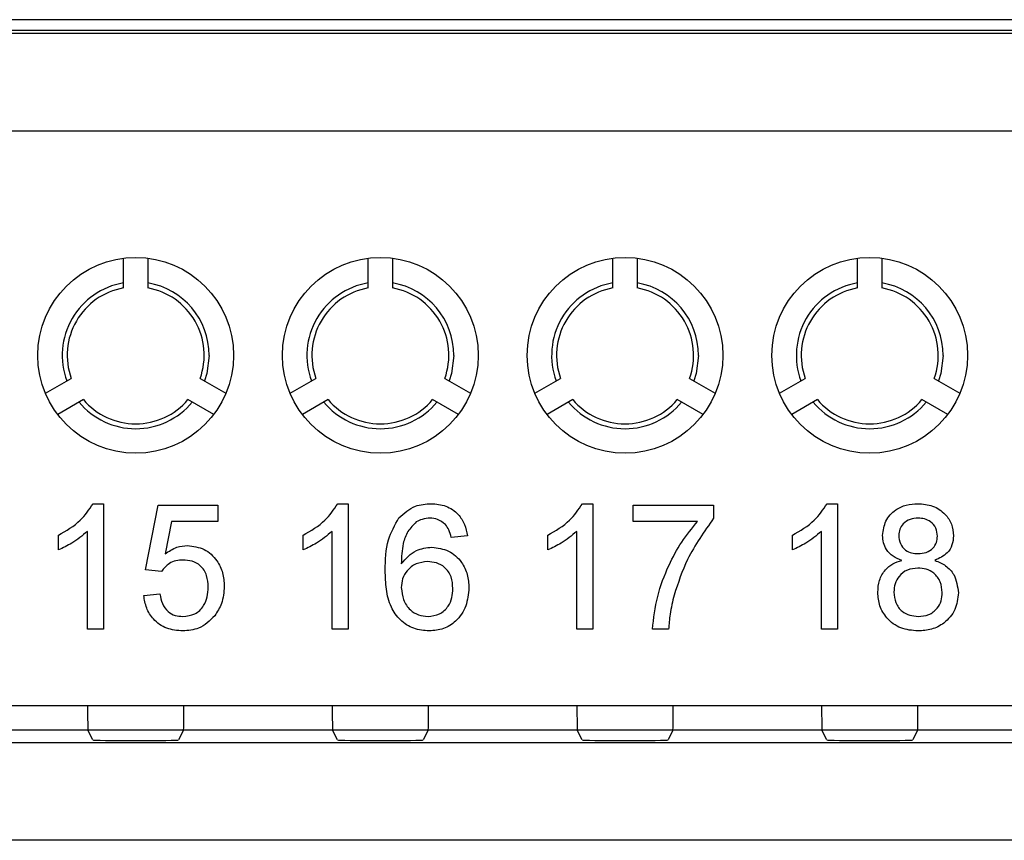
# Model space of a CAD drawing. Units: metres. Extents: x -354816 to 3094831, y -448416 to 512636.
# Drawn here: x 15840 to 15860, y -45554 to -45537 of the extents above; entities that cross this region are included whole.
import ezdxf

# ---------------------------------------------------------------- set-up
doc = ezdxf.new("R2010")
doc.units = ezdxf.units.M

msp = doc.modelspace()

# ---------------------------------------------------------------- linework, layer by layer
at = {"color": 7, "linetype": 'Continuous'}
for p, q in [((15890.079, -45537.26), (15829.592, -45537.26)), ((15890.085, -45537.482), (15829.585, -45537.482)), ((15825.297, -45537.538), (15894.373, -45537.538)), ((15894.373, -45539.537), (15825.297, -45539.537)), ((15842.085, -45542.743), (15842.085, -45542.136)), ((15842.585, -45542.136), (15842.585, -45542.743)), ((15847.085, -45542.743), (15847.085, -45542.136)), ((15847.585, -45542.136), (15847.585, -45542.743)), ((15852.085, -45542.743), (15852.085, -45542.136)), ((15852.585, -45542.136), (15852.585, -45542.743)), ((15857.085, -45542.743), (15857.085, -45542.136)), ((15857.585, -45542.136), (15857.585, -45542.743)), ((15840.492, -45544.896), (15841.017, -45544.593)), ((15843.653, -45544.593), (15844.179, -45544.896)), ((15845.492, -45544.896), (15846.017, -45544.593)), ((15848.653, -45544.593), (15849.179, -45544.896)), ((15850.492, -45544.896), (15851.017, -45544.593)), ((15853.653, -45544.593), (15854.179, -45544.896)), ((15855.492, -45544.896), (15856.017, -45544.593)), ((15858.653, -45544.593), (15859.179, -45544.896)), ((15841.267, -45545.026), (15840.742, -45545.329)), ((15843.929, -45545.329), (15843.403, -45545.026)), ((15846.267, -45545.026), (15845.742, -45545.329)), ((15848.929, -45545.329), (15848.403, -45545.026)), ((15851.267, -45545.026), (15850.742, -45545.329)), ((15853.929, -45545.329), (15853.403, -45545.026)), ((15856.267, -45545.026), (15855.742, -45545.329)), ((15858.929, -45545.329), (15858.403, -45545.026)), ((15841.465, -45547.152), (15841.677, -45547.152)), ((15841.677, -45547.152), (15841.677, -45549.72)), ((15846.465, -45547.152), (15846.677, -45547.152)), ((15846.677, -45547.152), (15846.677, -45549.72)), ((15851.465, -45547.152), (15851.677, -45547.152)), ((15851.677, -45547.152), (15851.677, -45549.72)), ((15856.465, -45547.152), (15856.677, -45547.152)), ((15856.677, -45547.152), (15856.677, -45549.72)), ((15842.533, -45548.502), (15842.796, -45547.185)), ((15842.796, -45547.185), (15844.015, -45547.185)), ((15844.015, -45547.185), (15844.015, -45547.514)), ((15852.5, -45547.185), (15854.146, -45547.185)), ((15852.5, -45547.514), (15852.5, -45547.185)), ((15854.146, -45547.185), (15854.146, -45547.451)), ((15843.065, -45547.514), (15842.935, -45548.179)), ((15844.015, -45547.514), (15843.065, -45547.514)), ((15853.817, -45547.514), (15852.5, -45547.514)), ((15841.348, -45549.72), (15841.348, -45547.719)), ((15846.348, -45549.72), (15846.348, -45547.719)), ((15851.348, -45549.72), (15851.348, -45547.719)), ((15856.348, -45549.72), (15856.348, -45547.719)), ((15840.755, -45548.098), (15840.755, -45547.794)), ((15845.755, -45548.098), (15845.755, -45547.794)), ((15849.113, -45547.811), (15848.784, -45547.843)), ((15850.755, -45548.098), (15850.755, -45547.794)), ((15855.755, -45548.098), (15855.755, -45547.794)), ((15842.862, -45548.535), (15842.533, -45548.502)), ((15842.5, -45549.029), (15842.829, -45548.996)), ((15841.677, -45549.72), (15841.348, -45549.72)), ((15846.677, -45549.72), (15846.348, -45549.72)), ((15851.677, -45549.72), (15851.348, -45549.72)), ((15853.224, -45549.72), (15852.895, -45549.72)), ((15856.677, -45549.72), (15856.348, -45549.72)), ((15825.34, -45551.279), (15894.331, -45551.279)), ((15838.318, -45551.279), (15841.353, -45551.279)), ((15843.318, -45551.279), (15846.353, -45551.279)), ((15848.318, -45551.279), (15851.353, -45551.279)), ((15853.318, -45551.279), (15856.353, -45551.279)), ((15858.318, -45551.279), (15861.353, -45551.279)), ((15894.331, -45551.779), (15825.34, -45551.779)), ((15841.357, -45551.779), (15838.314, -45551.779)), ((15841.458, -45551.98), (15841.357, -45551.779)), ((15843.314, -45551.779), (15843.213, -45551.98)), ((15846.357, -45551.779), (15843.314, -45551.779)), ((15846.458, -45551.98), (15846.357, -45551.779)), ((15848.314, -45551.779), (15848.213, -45551.98)), ((15851.357, -45551.779), (15848.314, -45551.779)), ((15851.458, -45551.98), (15851.357, -45551.779)), ((15853.314, -45551.779), (15853.213, -45551.98)), ((15856.357, -45551.779), (15853.314, -45551.779)), ((15856.458, -45551.98), (15856.357, -45551.779)), ((15858.314, -45551.779), (15858.213, -45551.98)), ((15861.357, -45551.779), (15858.314, -45551.779)), ((15825.594, -45552.033), (15894.077, -45552.033)), ((15894.077, -45554.032), (15825.594, -45554.032))]:
    msp.add_line(p, q, dxfattribs=at)
at = {"color": 7, "linetype": 'Continuous', "flags": 128}
for points in [[(15843.835, -45544.12), (15843.788, -45544.493), (15843.741, -45544.643)], [(15848.835, -45544.12), (15848.788, -45544.493), (15848.741, -45544.643)], [(15853.835, -45544.12), (15853.788, -45544.493), (15853.741, -45544.643)], [(15858.835, -45544.12), (15858.788, -45544.493), (15858.741, -45544.643)]]:
    msp.add_lwpolyline(points, dxfattribs=at)
at = {"color": 7, "linetype": 'Continuous'}
for centre in [(15842.335, -45544.12), (15847.335, -45544.12), (15852.335, -45544.12), (15857.335, -45544.12)]:
    msp.add_circle(centre, 2, dxfattribs=at)
for centre, radius, start, end in [((15842.335, -45544.12), 1.5, 99.5941, 200.4059), ((15842.335, -45544.12), 1.5, 0, 80.4059), ((15847.335, -45544.12), 1.5, 99.5941, 200.4059), ((15847.335, -45544.12), 1.5, 0, 80.4059), ((15852.335, -45544.12), 1.5, 99.5941, 200.4059), ((15852.335, -45544.12), 1.5, 0, 80.4059), ((15857.335, -45544.12), 1.5, 99.5941, 200.4059), ((15857.335, -45544.12), 1.5, 0, 80.4059), ((15842.335, -45544.12), 1.4, 100.2866, 199.7134), ((15842.335, -45544.12), 1.4, 340.2866, 79.7134), ((15847.335, -45544.12), 1.4, 100.2866, 199.7134), ((15847.335, -45544.12), 1.4, 340.2866, 79.7134), ((15852.335, -45544.12), 1.4, 100.2866, 199.7134), ((15852.335, -45544.12), 1.4, 340.2866, 79.7134), ((15857.335, -45544.12), 1.4, 100.2866, 199.7134), ((15857.335, -45544.12), 1.4, 340.2866, 79.7134), ((15842.335, -45544.12), 1.5, 219.5941, 320.4059), ((15842.335, -45544.12), 1.4, 220.2866, 319.7134), ((15847.335, -45544.12), 1.5, 219.5941, 320.4059), ((15847.335, -45544.12), 1.4, 220.2866, 319.7134), ((15852.335, -45544.12), 1.5, 219.5941, 320.4059), ((15852.335, -45544.12), 1.4, 220.2866, 319.7134), ((15857.335, -45544.12), 1.5, 219.5941, 320.4059), ((15857.335, -45544.12), 1.4, 220.2866, 319.7134)]:
    msp.add_arc(centre, radius, start, end, dxfattribs=at)
for centre, major_axis, ratio, start_param, end_param in [((15841.357, -45551.279), (0, 0.5), 0.008727, 1.570796, 3.124139), ((15843.314, -45551.279), (0, 0.5), 0.008727, 3.159046, 4.712389), ((15846.357, -45551.279), (0, 0.5), 0.008727, 1.570796, 3.124139), ((15848.314, -45551.279), (0, 0.5), 0.008727, 3.159046, 4.712389), ((15851.357, -45551.279), (0, 0.5), 0.008727, 1.570796, 3.124139), ((15853.314, -45551.279), (0, 0.5), 0.008727, 3.159046, 4.712389), ((15856.357, -45551.279), (0, 0.5), 0.008727, 1.570796, 3.124139), ((15858.314, -45551.279), (0, 0.5), 0.008727, 3.159046, 4.712389), ((15842.335, -45551.98), (-0.878, 0), 0.017455, 0.008727, 3.132866), ((15847.335, -45551.98), (-0.878, 0), 0.017455, 0.008727, 3.132866), ((15852.335, -45551.98), (-0.878, 0), 0.017455, 0.008727, 3.132866), ((15857.335, -45551.98), (-0.878, 0), 0.017455, 0.008727, 3.132866)]:
    msp.add_ellipse(centre, major_axis=major_axis, ratio=ratio, start_param=start_param, end_param=end_param, dxfattribs=at)
for points, knots in [([(15840.755, -45547.794), (15840.915, -45547.703), (15841.201, -45547.542), (15841.384, -45547.271), (15841.465, -45547.152)], [0, 0, 0, 0, 0.560427, 1, 1, 1, 1]), ([(15840.755, -45547.794), (15840.915, -45547.703), (15841.201, -45547.542), (15841.384, -45547.271), (15841.465, -45547.152)], [0, 0, 0, 0, 0.560427, 1, 1, 1, 1]), ([(15840.755, -45547.794), (15840.915, -45547.703), (15841.201, -45547.542), (15841.384, -45547.271), (15841.465, -45547.152)], [0, 0, 0, 0, 0.560427, 1, 1, 1, 1]), ([(15845.755, -45547.794), (15845.915, -45547.703), (15846.201, -45547.542), (15846.384, -45547.271), (15846.465, -45547.152)], [0, 0, 0, 0, 0.560427, 1, 1, 1, 1]), ([(15845.755, -45547.794), (15845.915, -45547.703), (15846.201, -45547.542), (15846.384, -45547.271), (15846.465, -45547.152)], [0, 0, 0, 0, 0.560427, 1, 1, 1, 1]), ([(15845.755, -45547.794), (15845.915, -45547.703), (15846.201, -45547.542), (15846.384, -45547.271), (15846.465, -45547.152)], [0, 0, 0, 0, 0.560427, 1, 1, 1, 1]), ([(15847.714, -45547.444), (15847.82, -45547.348), (15848.009, -45547.177), (15848.261, -45547.16), (15848.372, -45547.152)], [0, 0, 0, 0, 0.55838, 1, 1, 1, 1]), ([(15847.714, -45547.444), (15847.82, -45547.348), (15848.009, -45547.177), (15848.261, -45547.16), (15848.372, -45547.152)], [0, 0, 0, 0, 0.55838, 1, 1, 1, 1]), ([(15847.714, -45547.444), (15847.82, -45547.348), (15848.009, -45547.177), (15848.261, -45547.16), (15848.372, -45547.152)], [0, 0, 0, 0, 0.55838, 1, 1, 1, 1]), ([(15848.372, -45547.152), (15848.475, -45547.16), (15848.681, -45547.177), (15848.925, -45547.346), (15849.068, -45547.572), (15849.098, -45547.731), (15849.113, -45547.811)], [0, 0, 0, 0, 0.280049, 0.559187, 0.779374, 1, 1, 1, 1]), ([(15848.372, -45547.152), (15848.475, -45547.16), (15848.681, -45547.177), (15848.925, -45547.346), (15849.068, -45547.572), (15849.098, -45547.731), (15849.113, -45547.811)], [0, 0, 0, 0, 0.280049, 0.559187, 0.779374, 1, 1, 1, 1]), ([(15848.372, -45547.152), (15848.475, -45547.16), (15848.681, -45547.177), (15848.925, -45547.346), (15849.068, -45547.572), (15849.098, -45547.731), (15849.113, -45547.811)], [0, 0, 0, 0, 0.280049, 0.559187, 0.779374, 1, 1, 1, 1]), ([(15850.755, -45547.794), (15850.915, -45547.703), (15851.201, -45547.542), (15851.384, -45547.271), (15851.465, -45547.152)], [0, 0, 0, 0, 0.560427, 1, 1, 1, 1]), ([(15850.755, -45547.794), (15850.915, -45547.703), (15851.201, -45547.542), (15851.384, -45547.271), (15851.465, -45547.152)], [0, 0, 0, 0, 0.560427, 1, 1, 1, 1]), ([(15850.755, -45547.794), (15850.915, -45547.703), (15851.201, -45547.542), (15851.384, -45547.271), (15851.465, -45547.152)], [0, 0, 0, 0, 0.560427, 1, 1, 1, 1]), ([(15855.755, -45547.794), (15855.915, -45547.703), (15856.201, -45547.542), (15856.384, -45547.271), (15856.465, -45547.152)], [0, 0, 0, 0, 0.560427, 1, 1, 1, 1]), ([(15855.755, -45547.794), (15855.915, -45547.703), (15856.201, -45547.542), (15856.384, -45547.271), (15856.465, -45547.152)], [0, 0, 0, 0, 0.560427, 1, 1, 1, 1]), ([(15855.755, -45547.794), (15855.915, -45547.703), (15856.201, -45547.542), (15856.384, -45547.271), (15856.465, -45547.152)], [0, 0, 0, 0, 0.560427, 1, 1, 1, 1]), ([(15857.599, -45547.8), (15857.612, -45547.698), (15857.638, -45547.495), (15857.84, -45547.277), (15858.079, -45547.166), (15858.239, -45547.157), (15858.319, -45547.152)], [0, 0, 0, 0, 0.279204, 0.558627, 0.779059, 1, 1, 1, 1]), ([(15857.599, -45547.8), (15857.612, -45547.698), (15857.638, -45547.495), (15857.84, -45547.277), (15858.079, -45547.166), (15858.239, -45547.157), (15858.319, -45547.152)], [0, 0, 0, 0, 0.279204, 0.558627, 0.779059, 1, 1, 1, 1]), ([(15857.599, -45547.8), (15857.612, -45547.698), (15857.638, -45547.495), (15857.84, -45547.277), (15858.079, -45547.166), (15858.239, -45547.157), (15858.319, -45547.152)], [0, 0, 0, 0, 0.279204, 0.558627, 0.779059, 1, 1, 1, 1]), ([(15858.319, -45547.152), (15858.422, -45547.16), (15858.628, -45547.176), (15858.872, -45547.342), (15859.024, -45547.565), (15859.04, -45547.727), (15859.048, -45547.808)], [0, 0, 0, 0, 0.280348, 0.559692, 0.779821, 1, 1, 1, 1]), ([(15858.319, -45547.152), (15858.422, -45547.16), (15858.628, -45547.176), (15858.872, -45547.342), (15859.024, -45547.565), (15859.04, -45547.727), (15859.048, -45547.808)], [0, 0, 0, 0, 0.280348, 0.559692, 0.779821, 1, 1, 1, 1]), ([(15858.319, -45547.152), (15858.422, -45547.16), (15858.628, -45547.176), (15858.872, -45547.342), (15859.024, -45547.565), (15859.04, -45547.727), (15859.048, -45547.808)], [0, 0, 0, 0, 0.280348, 0.559692, 0.779821, 1, 1, 1, 1]), ([(15847.434, -45548.518), (15847.438, -45548.303), (15847.444, -45547.92), (15847.632, -45547.589), (15847.714, -45547.444)], [0, 0, 0, 0, 0.561411, 1, 1, 1, 1]), ([(15847.434, -45548.518), (15847.438, -45548.303), (15847.444, -45547.92), (15847.632, -45547.589), (15847.714, -45547.444)], [0, 0, 0, 0, 0.561411, 1, 1, 1, 1]), ([(15847.434, -45548.518), (15847.438, -45548.303), (15847.444, -45547.92), (15847.632, -45547.589), (15847.714, -45547.444)], [0, 0, 0, 0, 0.561411, 1, 1, 1, 1]), ([(15848.07, -45547.524), (15848.008, -45547.587), (15847.883, -45547.712), (15847.775, -45548.015), (15847.768, -45548.241), (15847.763, -45548.38)], [0, 0, 0, 0, 0.279303, 0.559163, 1, 1, 1, 1]), ([(15848.07, -45547.524), (15848.008, -45547.587), (15847.883, -45547.712), (15847.775, -45548.015), (15847.768, -45548.241), (15847.763, -45548.38)], [0, 0, 0, 0, 0.279303, 0.559163, 1, 1, 1, 1]), ([(15848.07, -45547.524), (15848.008, -45547.587), (15847.883, -45547.712), (15847.775, -45548.015), (15847.768, -45548.241), (15847.763, -45548.38)], [0, 0, 0, 0, 0.279303, 0.559163, 1, 1, 1, 1]), ([(15848.351, -45547.448), (15848.295, -45547.452), (15848.197, -45547.46), (15848.109, -45547.505), (15848.07, -45547.524)], [0, 0, 0, 0, 0.559717, 1, 1, 1, 1]), ([(15848.351, -45547.448), (15848.295, -45547.452), (15848.197, -45547.46), (15848.109, -45547.505), (15848.07, -45547.524)], [0, 0, 0, 0, 0.559717, 1, 1, 1, 1]), ([(15848.351, -45547.448), (15848.295, -45547.452), (15848.197, -45547.46), (15848.109, -45547.505), (15848.07, -45547.524)], [0, 0, 0, 0, 0.559717, 1, 1, 1, 1]), ([(15848.665, -45547.58), (15848.614, -45547.537), (15848.521, -45547.461), (15848.403, -45547.452), (15848.351, -45547.448)], [0, 0, 0, 0, 0.559004, 1, 1, 1, 1]), ([(15848.665, -45547.58), (15848.614, -45547.537), (15848.521, -45547.461), (15848.403, -45547.452), (15848.351, -45547.448)], [0, 0, 0, 0, 0.559004, 1, 1, 1, 1]), ([(15848.665, -45547.58), (15848.614, -45547.537), (15848.521, -45547.461), (15848.403, -45547.452), (15848.351, -45547.448)], [0, 0, 0, 0, 0.559004, 1, 1, 1, 1]), ([(15852.895, -45549.72), (15852.922, -45549.494), (15852.976, -45549.043), (15853.202, -45548.447), (15853.48, -45547.931), (15853.705, -45547.653), (15853.817, -45547.514)], [0, 0, 0, 0, 0.279746, 0.559784, 0.779952, 1, 1, 1, 1]), ([(15852.895, -45549.72), (15852.922, -45549.494), (15852.976, -45549.043), (15853.202, -45548.447), (15853.48, -45547.931), (15853.705, -45547.653), (15853.817, -45547.514)], [0, 0, 0, 0, 0.279746, 0.559784, 0.779952, 1, 1, 1, 1]), ([(15852.895, -45549.72), (15852.922, -45549.494), (15852.976, -45549.043), (15853.202, -45548.447), (15853.48, -45547.931), (15853.705, -45547.653), (15853.817, -45547.514)], [0, 0, 0, 0, 0.279746, 0.559784, 0.779952, 1, 1, 1, 1]), ([(15854.146, -45547.451), (15853.952, -45547.723), (15853.605, -45548.207), (15853.42, -45548.773), (15853.338, -45549.022)], [0, 0, 0, 0, 0.559651, 1, 1, 1, 1]), ([(15854.146, -45547.451), (15853.952, -45547.723), (15853.605, -45548.207), (15853.42, -45548.773), (15853.338, -45549.022)], [0, 0, 0, 0, 0.559651, 1, 1, 1, 1]), ([(15854.146, -45547.451), (15853.952, -45547.723), (15853.605, -45548.207), (15853.42, -45548.773), (15853.338, -45549.022)], [0, 0, 0, 0, 0.559651, 1, 1, 1, 1]), ([(15858.323, -45547.448), (15858.267, -45547.452), (15858.156, -45547.459), (15858.023, -45547.548), (15857.941, -45547.67), (15857.933, -45547.757), (15857.928, -45547.801)], [0, 0, 0, 0, 0.280383, 0.559399, 0.779692, 1, 1, 1, 1]), ([(15858.323, -45547.448), (15858.267, -45547.452), (15858.156, -45547.459), (15858.023, -45547.548), (15857.941, -45547.67), (15857.933, -45547.757), (15857.928, -45547.801)], [0, 0, 0, 0, 0.280383, 0.559399, 0.779692, 1, 1, 1, 1]), ([(15858.323, -45547.448), (15858.267, -45547.452), (15858.156, -45547.459), (15858.023, -45547.548), (15857.941, -45547.67), (15857.933, -45547.757), (15857.928, -45547.801)], [0, 0, 0, 0, 0.280383, 0.559399, 0.779692, 1, 1, 1, 1]), ([(15858.718, -45547.817), (15858.712, -45547.76), (15858.699, -45547.646), (15858.591, -45547.519), (15858.457, -45547.456), (15858.368, -45547.451), (15858.323, -45547.448)], [0, 0, 0, 0, 0.279693, 0.559145, 0.779317, 1, 1, 1, 1]), ([(15858.718, -45547.817), (15858.712, -45547.76), (15858.699, -45547.646), (15858.591, -45547.519), (15858.457, -45547.456), (15858.368, -45547.451), (15858.323, -45547.448)], [0, 0, 0, 0, 0.279693, 0.559145, 0.779317, 1, 1, 1, 1]), ([(15858.718, -45547.817), (15858.712, -45547.76), (15858.699, -45547.646), (15858.591, -45547.519), (15858.457, -45547.456), (15858.368, -45547.451), (15858.323, -45547.448)], [0, 0, 0, 0, 0.279693, 0.559145, 0.779317, 1, 1, 1, 1]), ([(15841.348, -45547.719), (15841.246, -45547.804), (15841.064, -45547.955), (15840.849, -45548.054), (15840.755, -45548.098)], [0, 0, 0, 0, 0.55968, 1, 1, 1, 1]), ([(15841.348, -45547.719), (15841.246, -45547.804), (15841.064, -45547.955), (15840.849, -45548.054), (15840.755, -45548.098)], [0, 0, 0, 0, 0.55968, 1, 1, 1, 1]), ([(15841.348, -45547.719), (15841.246, -45547.804), (15841.064, -45547.955), (15840.849, -45548.054), (15840.755, -45548.098)], [0, 0, 0, 0, 0.55968, 1, 1, 1, 1]), ([(15846.348, -45547.719), (15846.246, -45547.804), (15846.064, -45547.955), (15845.849, -45548.054), (15845.755, -45548.098)], [0, 0, 0, 0, 0.55968, 1, 1, 1, 1]), ([(15846.348, -45547.719), (15846.246, -45547.804), (15846.064, -45547.955), (15845.849, -45548.054), (15845.755, -45548.098)], [0, 0, 0, 0, 0.55968, 1, 1, 1, 1]), ([(15846.348, -45547.719), (15846.246, -45547.804), (15846.064, -45547.955), (15845.849, -45548.054), (15845.755, -45548.098)], [0, 0, 0, 0, 0.55968, 1, 1, 1, 1]), ([(15848.784, -45547.843), (15848.771, -45547.79), (15848.747, -45547.695), (15848.69, -45547.615), (15848.665, -45547.58)], [0, 0, 0, 0, 0.560488, 1, 1, 1, 1]), ([(15848.784, -45547.843), (15848.771, -45547.79), (15848.747, -45547.695), (15848.69, -45547.615), (15848.665, -45547.58)], [0, 0, 0, 0, 0.560488, 1, 1, 1, 1]), ([(15848.784, -45547.843), (15848.771, -45547.79), (15848.747, -45547.695), (15848.69, -45547.615), (15848.665, -45547.58)], [0, 0, 0, 0, 0.560488, 1, 1, 1, 1]), ([(15851.348, -45547.719), (15851.246, -45547.804), (15851.064, -45547.955), (15850.849, -45548.054), (15850.755, -45548.098)], [0, 0, 0, 0, 0.55968, 1, 1, 1, 1]), ([(15851.348, -45547.719), (15851.246, -45547.804), (15851.064, -45547.955), (15850.849, -45548.054), (15850.755, -45548.098)], [0, 0, 0, 0, 0.55968, 1, 1, 1, 1]), ([(15851.348, -45547.719), (15851.246, -45547.804), (15851.064, -45547.955), (15850.849, -45548.054), (15850.755, -45548.098)], [0, 0, 0, 0, 0.55968, 1, 1, 1, 1]), ([(15856.348, -45547.719), (15856.246, -45547.804), (15856.064, -45547.955), (15855.849, -45548.054), (15855.755, -45548.098)], [0, 0, 0, 0, 0.55968, 1, 1, 1, 1]), ([(15856.348, -45547.719), (15856.246, -45547.804), (15856.064, -45547.955), (15855.849, -45548.054), (15855.755, -45548.098)], [0, 0, 0, 0, 0.55968, 1, 1, 1, 1]), ([(15856.348, -45547.719), (15856.246, -45547.804), (15856.064, -45547.955), (15855.849, -45548.054), (15855.755, -45548.098)], [0, 0, 0, 0, 0.55968, 1, 1, 1, 1]), ([(15857.988, -45548.312), (15857.928, -45548.287), (15857.808, -45548.237), (15857.678, -45548.106), (15857.608, -45547.952), (15857.602, -45547.851), (15857.599, -45547.8)], [0, 0, 0, 0, 0.280224, 0.559448, 0.779606, 1, 1, 1, 1]), ([(15857.988, -45548.312), (15857.928, -45548.287), (15857.808, -45548.237), (15857.678, -45548.106), (15857.608, -45547.952), (15857.602, -45547.851), (15857.599, -45547.8)], [0, 0, 0, 0, 0.280224, 0.559448, 0.779606, 1, 1, 1, 1]), ([(15857.988, -45548.312), (15857.928, -45548.287), (15857.808, -45548.237), (15857.678, -45548.106), (15857.608, -45547.952), (15857.602, -45547.851), (15857.599, -45547.8)], [0, 0, 0, 0, 0.280224, 0.559448, 0.779606, 1, 1, 1, 1]), ([(15857.928, -45547.801), (15857.934, -45547.859), (15857.945, -45547.974), (15858.053, -45548.105), (15858.19, -45548.166), (15858.281, -45548.17), (15858.326, -45548.173)], [0, 0, 0, 0, 0.279739, 0.558652, 0.778986, 1, 1, 1, 1]), ([(15857.928, -45547.801), (15857.934, -45547.859), (15857.945, -45547.974), (15858.053, -45548.105), (15858.19, -45548.166), (15858.281, -45548.17), (15858.326, -45548.173)], [0, 0, 0, 0, 0.279739, 0.558652, 0.778986, 1, 1, 1, 1]), ([(15857.928, -45547.801), (15857.934, -45547.859), (15857.945, -45547.974), (15858.053, -45548.105), (15858.19, -45548.166), (15858.281, -45548.17), (15858.326, -45548.173)], [0, 0, 0, 0, 0.279739, 0.558652, 0.778986, 1, 1, 1, 1]), ([(15858.326, -45548.173), (15858.382, -45548.169), (15858.494, -45548.162), (15858.629, -45548.073), (15858.707, -45547.948), (15858.714, -45547.861), (15858.718, -45547.817)], [0, 0, 0, 0, 0.280471, 0.559201, 0.779572, 1, 1, 1, 1]), ([(15858.326, -45548.173), (15858.382, -45548.169), (15858.494, -45548.162), (15858.629, -45548.073), (15858.707, -45547.948), (15858.714, -45547.861), (15858.718, -45547.817)], [0, 0, 0, 0, 0.280471, 0.559201, 0.779572, 1, 1, 1, 1]), ([(15858.326, -45548.173), (15858.382, -45548.169), (15858.494, -45548.162), (15858.629, -45548.073), (15858.707, -45547.948), (15858.714, -45547.861), (15858.718, -45547.817)], [0, 0, 0, 0, 0.280471, 0.559201, 0.779572, 1, 1, 1, 1]), ([(15859.048, -45547.808), (15859.042, -45547.871), (15859.031, -45547.998), (15858.907, -45548.198), (15858.758, -45548.269), (15858.667, -45548.312)], [0, 0, 0, 0, 0.280598, 0.560754, 1, 1, 1, 1]), ([(15859.048, -45547.808), (15859.042, -45547.871), (15859.031, -45547.998), (15858.907, -45548.198), (15858.758, -45548.269), (15858.667, -45548.312)], [0, 0, 0, 0, 0.280598, 0.560754, 1, 1, 1, 1]), ([(15859.048, -45547.808), (15859.042, -45547.871), (15859.031, -45547.998), (15858.907, -45548.198), (15858.758, -45548.269), (15858.667, -45548.312)], [0, 0, 0, 0, 0.280598, 0.560754, 1, 1, 1, 1]), ([(15842.935, -45548.179), (15843.013, -45548.126), (15843.152, -45548.03), (15843.319, -45548.015), (15843.393, -45548.008)], [0, 0, 0, 0, 0.559922, 1, 1, 1, 1]), ([(15842.935, -45548.179), (15843.013, -45548.126), (15843.152, -45548.03), (15843.319, -45548.015), (15843.393, -45548.008)], [0, 0, 0, 0, 0.559922, 1, 1, 1, 1]), ([(15842.935, -45548.179), (15843.013, -45548.126), (15843.152, -45548.03), (15843.319, -45548.015), (15843.393, -45548.008)], [0, 0, 0, 0, 0.559922, 1, 1, 1, 1]), ([(15843.393, -45548.008), (15843.51, -45548.023), (15843.746, -45548.054), (15843.994, -45548.289), (15844.129, -45548.562), (15844.14, -45548.747), (15844.146, -45548.839)], [0, 0, 0, 0, 0.279159, 0.558746, 0.779141, 1, 1, 1, 1]), ([(15843.393, -45548.008), (15843.51, -45548.023), (15843.746, -45548.054), (15843.994, -45548.289), (15844.129, -45548.562), (15844.14, -45548.747), (15844.146, -45548.839)], [0, 0, 0, 0, 0.279159, 0.558746, 0.779141, 1, 1, 1, 1]), ([(15843.393, -45548.008), (15843.51, -45548.023), (15843.746, -45548.054), (15843.994, -45548.289), (15844.129, -45548.562), (15844.14, -45548.747), (15844.146, -45548.839)], [0, 0, 0, 0, 0.279159, 0.558746, 0.779141, 1, 1, 1, 1]), ([(15847.763, -45548.38), (15847.858, -45548.273), (15848.026, -45548.082), (15848.277, -45548.053), (15848.388, -45548.041)], [0, 0, 0, 0, 0.558638, 1, 1, 1, 1]), ([(15847.763, -45548.38), (15847.858, -45548.273), (15848.026, -45548.082), (15848.277, -45548.053), (15848.388, -45548.041)], [0, 0, 0, 0, 0.558638, 1, 1, 1, 1]), ([(15847.763, -45548.38), (15847.858, -45548.273), (15848.026, -45548.082), (15848.277, -45548.053), (15848.388, -45548.041)], [0, 0, 0, 0, 0.558638, 1, 1, 1, 1]), ([(15848.388, -45548.041), (15848.505, -45548.057), (15848.741, -45548.088), (15848.993, -45548.322), (15849.128, -45548.596), (15849.14, -45548.782), (15849.146, -45548.874)], [0, 0, 0, 0, 0.27915, 0.558812, 0.779169, 1, 1, 1, 1]), ([(15848.388, -45548.041), (15848.505, -45548.057), (15848.741, -45548.088), (15848.993, -45548.322), (15849.128, -45548.596), (15849.14, -45548.782), (15849.146, -45548.874)], [0, 0, 0, 0, 0.27915, 0.558812, 0.779169, 1, 1, 1, 1]), ([(15848.388, -45548.041), (15848.505, -45548.057), (15848.741, -45548.088), (15848.993, -45548.322), (15849.128, -45548.596), (15849.14, -45548.782), (15849.146, -45548.874)], [0, 0, 0, 0, 0.27915, 0.558812, 0.779169, 1, 1, 1, 1]), ([(15843.302, -45548.304), (15843.253, -45548.307), (15843.156, -45548.311), (15842.992, -45548.379), (15842.911, -45548.476), (15842.862, -45548.535)], [0, 0, 0, 0, 0.28093, 0.561174, 1, 1, 1, 1]), ([(15843.302, -45548.304), (15843.253, -45548.307), (15843.156, -45548.311), (15842.992, -45548.379), (15842.911, -45548.476), (15842.862, -45548.535)], [0, 0, 0, 0, 0.28093, 0.561174, 1, 1, 1, 1]), ([(15843.302, -45548.304), (15843.253, -45548.307), (15843.156, -45548.311), (15842.992, -45548.379), (15842.911, -45548.476), (15842.862, -45548.535)], [0, 0, 0, 0, 0.28093, 0.561174, 1, 1, 1, 1]), ([(15843.817, -45548.859), (15843.812, -45548.778), (15843.802, -45548.618), (15843.68, -45548.416), (15843.492, -45548.316), (15843.365, -45548.308), (15843.302, -45548.304)], [0, 0, 0, 0, 0.280653, 0.559595, 0.77929, 1, 1, 1, 1]), ([(15843.817, -45548.859), (15843.812, -45548.778), (15843.802, -45548.618), (15843.68, -45548.416), (15843.492, -45548.316), (15843.365, -45548.308), (15843.302, -45548.304)], [0, 0, 0, 0, 0.280653, 0.559595, 0.77929, 1, 1, 1, 1]), ([(15843.817, -45548.859), (15843.812, -45548.778), (15843.802, -45548.618), (15843.68, -45548.416), (15843.492, -45548.316), (15843.365, -45548.308), (15843.302, -45548.304)], [0, 0, 0, 0, 0.280653, 0.559595, 0.77929, 1, 1, 1, 1]), ([(15848.296, -45548.337), (15848.218, -45548.346), (15848.06, -45548.363), (15847.881, -45548.503), (15847.777, -45548.682), (15847.768, -45548.806), (15847.763, -45548.868)], [0, 0, 0, 0, 0.279756, 0.559353, 0.779415, 1, 1, 1, 1]), ([(15848.296, -45548.337), (15848.218, -45548.346), (15848.06, -45548.363), (15847.881, -45548.503), (15847.777, -45548.682), (15847.768, -45548.806), (15847.763, -45548.868)], [0, 0, 0, 0, 0.279756, 0.559353, 0.779415, 1, 1, 1, 1]), ([(15848.296, -45548.337), (15848.218, -45548.346), (15848.06, -45548.363), (15847.881, -45548.503), (15847.777, -45548.682), (15847.768, -45548.806), (15847.763, -45548.868)], [0, 0, 0, 0, 0.279756, 0.559353, 0.779415, 1, 1, 1, 1]), ([(15848.817, -45548.885), (15848.811, -45548.804), (15848.8, -45548.644), (15848.67, -45548.452), (15848.485, -45548.35), (15848.359, -45548.341), (15848.296, -45548.337)], [0, 0, 0, 0, 0.280466, 0.559317, 0.779296, 1, 1, 1, 1]), ([(15848.817, -45548.885), (15848.811, -45548.804), (15848.8, -45548.644), (15848.67, -45548.452), (15848.485, -45548.35), (15848.359, -45548.341), (15848.296, -45548.337)], [0, 0, 0, 0, 0.280466, 0.559317, 0.779296, 1, 1, 1, 1]), ([(15848.817, -45548.885), (15848.811, -45548.804), (15848.8, -45548.644), (15848.67, -45548.452), (15848.485, -45548.35), (15848.359, -45548.341), (15848.296, -45548.337)], [0, 0, 0, 0, 0.280466, 0.559317, 0.779296, 1, 1, 1, 1]), ([(15857.5, -45548.964), (15857.506, -45548.881), (15857.517, -45548.716), (15857.636, -45548.51), (15857.802, -45548.373), (15857.926, -45548.332), (15857.988, -45548.312)], [0, 0, 0, 0, 0.280192, 0.559525, 0.779549, 1, 1, 1, 1]), ([(15857.5, -45548.964), (15857.506, -45548.881), (15857.517, -45548.716), (15857.636, -45548.51), (15857.802, -45548.373), (15857.926, -45548.332), (15857.988, -45548.312)], [0, 0, 0, 0, 0.280192, 0.559525, 0.779549, 1, 1, 1, 1]), ([(15857.5, -45548.964), (15857.506, -45548.881), (15857.517, -45548.716), (15857.636, -45548.51), (15857.802, -45548.373), (15857.926, -45548.332), (15857.988, -45548.312)], [0, 0, 0, 0, 0.280192, 0.559525, 0.779549, 1, 1, 1, 1]), ([(15858.667, -45548.312), (15858.743, -45548.343), (15858.895, -45548.406), (15859.102, -45548.63), (15859.13, -45548.843), (15859.146, -45548.973)], [0, 0, 0, 0, 0.281214, 0.561731, 1, 1, 1, 1]), ([(15858.667, -45548.312), (15858.743, -45548.343), (15858.895, -45548.406), (15859.102, -45548.63), (15859.13, -45548.843), (15859.146, -45548.973)], [0, 0, 0, 0, 0.281214, 0.561731, 1, 1, 1, 1]), ([(15858.667, -45548.312), (15858.743, -45548.343), (15858.895, -45548.406), (15859.102, -45548.63), (15859.13, -45548.843), (15859.146, -45548.973)], [0, 0, 0, 0, 0.281214, 0.561731, 1, 1, 1, 1]), ([(15848.335, -45549.753), (15848.226, -45549.744), (15848.01, -45549.725), (15847.729, -45549.543), (15847.531, -45549.256), (15847.446, -45548.899), (15847.438, -45548.645), (15847.434, -45548.518)], [0, 0, 0, 0, 0.186507, 0.372712, 0.55898, 0.77928, 1, 1, 1, 1]), ([(15848.335, -45549.753), (15848.226, -45549.744), (15848.01, -45549.725), (15847.729, -45549.543), (15847.531, -45549.256), (15847.446, -45548.899), (15847.438, -45548.645), (15847.434, -45548.518)], [0, 0, 0, 0, 0.186507, 0.372712, 0.55898, 0.77928, 1, 1, 1, 1]), ([(15848.335, -45549.753), (15848.226, -45549.744), (15848.01, -45549.725), (15847.729, -45549.543), (15847.531, -45549.256), (15847.446, -45548.899), (15847.438, -45548.645), (15847.434, -45548.518)], [0, 0, 0, 0, 0.186507, 0.372712, 0.55898, 0.77928, 1, 1, 1, 1]), ([(15858.316, -45548.469), (15858.243, -45548.475), (15858.097, -45548.487), (15857.933, -45548.62), (15857.842, -45548.786), (15857.834, -45548.901), (15857.829, -45548.958)], [0, 0, 0, 0, 0.280109, 0.559015, 0.779274, 1, 1, 1, 1]), ([(15858.316, -45548.469), (15858.243, -45548.475), (15858.097, -45548.487), (15857.933, -45548.62), (15857.842, -45548.786), (15857.834, -45548.901), (15857.829, -45548.958)], [0, 0, 0, 0, 0.280109, 0.559015, 0.779274, 1, 1, 1, 1]), ([(15858.316, -45548.469), (15858.243, -45548.475), (15858.097, -45548.487), (15857.933, -45548.62), (15857.842, -45548.786), (15857.834, -45548.901), (15857.829, -45548.958)], [0, 0, 0, 0, 0.280109, 0.559015, 0.779274, 1, 1, 1, 1]), ([(15858.817, -45548.968), (15858.81, -45548.893), (15858.795, -45548.744), (15858.664, -45548.572), (15858.492, -45548.481), (15858.375, -45548.473), (15858.316, -45548.469)], [0, 0, 0, 0, 0.279981, 0.559261, 0.779322, 1, 1, 1, 1]), ([(15858.817, -45548.968), (15858.81, -45548.893), (15858.795, -45548.744), (15858.664, -45548.572), (15858.492, -45548.481), (15858.375, -45548.473), (15858.316, -45548.469)], [0, 0, 0, 0, 0.279981, 0.559261, 0.779322, 1, 1, 1, 1]), ([(15858.817, -45548.968), (15858.81, -45548.893), (15858.795, -45548.744), (15858.664, -45548.572), (15858.492, -45548.481), (15858.375, -45548.473), (15858.316, -45548.469)], [0, 0, 0, 0, 0.279981, 0.559261, 0.779322, 1, 1, 1, 1]), ([(15843.3, -45549.457), (15843.384, -45549.448), (15843.553, -45549.431), (15843.727, -45549.256), (15843.807, -45549.056), (15843.814, -45548.925), (15843.817, -45548.859)], [0, 0, 0, 0, 0.279539, 0.558252, 0.778884, 1, 1, 1, 1]), ([(15843.3, -45549.457), (15843.384, -45549.448), (15843.553, -45549.431), (15843.727, -45549.256), (15843.807, -45549.056), (15843.814, -45548.925), (15843.817, -45548.859)], [0, 0, 0, 0, 0.279539, 0.558252, 0.778884, 1, 1, 1, 1]), ([(15843.3, -45549.457), (15843.384, -45549.448), (15843.553, -45549.431), (15843.727, -45549.256), (15843.807, -45549.056), (15843.814, -45548.925), (15843.817, -45548.859)], [0, 0, 0, 0, 0.279539, 0.558252, 0.778884, 1, 1, 1, 1]), ([(15844.146, -45548.839), (15844.137, -45548.961), (15844.121, -45549.179), (15844.002, -45549.361), (15843.95, -45549.441)], [0, 0, 0, 0, 0.559761, 1, 1, 1, 1]), ([(15844.146, -45548.839), (15844.137, -45548.961), (15844.121, -45549.179), (15844.002, -45549.361), (15843.95, -45549.441)], [0, 0, 0, 0, 0.559761, 1, 1, 1, 1]), ([(15844.146, -45548.839), (15844.137, -45548.961), (15844.121, -45549.179), (15844.002, -45549.361), (15843.95, -45549.441)], [0, 0, 0, 0, 0.559761, 1, 1, 1, 1]), ([(15847.763, -45548.868), (15847.773, -45548.951), (15847.792, -45549.118), (15847.925, -45549.32), (15848.111, -45549.44), (15848.243, -45549.451), (15848.309, -45549.457)], [0, 0, 0, 0, 0.280082, 0.55977, 0.779688, 1, 1, 1, 1]), ([(15847.763, -45548.868), (15847.773, -45548.951), (15847.792, -45549.118), (15847.925, -45549.32), (15848.111, -45549.44), (15848.243, -45549.451), (15848.309, -45549.457)], [0, 0, 0, 0, 0.280082, 0.55977, 0.779688, 1, 1, 1, 1]), ([(15847.763, -45548.868), (15847.773, -45548.951), (15847.792, -45549.118), (15847.925, -45549.32), (15848.111, -45549.44), (15848.243, -45549.451), (15848.309, -45549.457)], [0, 0, 0, 0, 0.280082, 0.55977, 0.779688, 1, 1, 1, 1]), ([(15848.309, -45549.457), (15848.39, -45549.448), (15848.552, -45549.429), (15848.724, -45549.267), (15848.807, -45549.075), (15848.814, -45548.948), (15848.817, -45548.885)], [0, 0, 0, 0, 0.2795, 0.558541, 0.778973, 1, 1, 1, 1]), ([(15848.309, -45549.457), (15848.39, -45549.448), (15848.552, -45549.429), (15848.724, -45549.267), (15848.807, -45549.075), (15848.814, -45548.948), (15848.817, -45548.885)], [0, 0, 0, 0, 0.2795, 0.558541, 0.778973, 1, 1, 1, 1]), ([(15848.309, -45549.457), (15848.39, -45549.448), (15848.552, -45549.429), (15848.724, -45549.267), (15848.807, -45549.075), (15848.814, -45548.948), (15848.817, -45548.885)], [0, 0, 0, 0, 0.2795, 0.558541, 0.778973, 1, 1, 1, 1]), ([(15849.146, -45548.874), (15849.134, -45549), (15849.108, -45549.249), (15848.909, -45549.55), (15848.63, -45549.727), (15848.433, -45549.744), (15848.335, -45549.753)], [0, 0, 0, 0, 0.280279, 0.559781, 0.779737, 1, 1, 1, 1]), ([(15849.146, -45548.874), (15849.134, -45549), (15849.108, -45549.249), (15848.909, -45549.55), (15848.63, -45549.727), (15848.433, -45549.744), (15848.335, -45549.753)], [0, 0, 0, 0, 0.280279, 0.559781, 0.779737, 1, 1, 1, 1]), ([(15849.146, -45548.874), (15849.134, -45549), (15849.108, -45549.249), (15848.909, -45549.55), (15848.63, -45549.727), (15848.433, -45549.744), (15848.335, -45549.753)], [0, 0, 0, 0, 0.280279, 0.559781, 0.779737, 1, 1, 1, 1]), ([(15858.323, -45549.753), (15858.203, -45549.743), (15857.963, -45549.723), (15857.686, -45549.515), (15857.523, -45549.247), (15857.508, -45549.058), (15857.5, -45548.964)], [0, 0, 0, 0, 0.280155, 0.559338, 0.779502, 1, 1, 1, 1]), ([(15858.323, -45549.753), (15858.203, -45549.743), (15857.963, -45549.723), (15857.686, -45549.515), (15857.523, -45549.247), (15857.508, -45549.058), (15857.5, -45548.964)], [0, 0, 0, 0, 0.280155, 0.559338, 0.779502, 1, 1, 1, 1]), ([(15858.323, -45549.753), (15858.203, -45549.743), (15857.963, -45549.723), (15857.686, -45549.515), (15857.523, -45549.247), (15857.508, -45549.058), (15857.5, -45548.964)], [0, 0, 0, 0, 0.280155, 0.559338, 0.779502, 1, 1, 1, 1]), ([(15857.829, -45548.958), (15857.836, -45549.032), (15857.85, -45549.18), (15857.977, -45549.356), (15858.152, -45549.44), (15858.268, -45549.451), (15858.326, -45549.457)], [0, 0, 0, 0, 0.280455, 0.558553, 0.779215, 1, 1, 1, 1]), ([(15857.829, -45548.958), (15857.836, -45549.032), (15857.85, -45549.18), (15857.977, -45549.356), (15858.152, -45549.44), (15858.268, -45549.451), (15858.326, -45549.457)], [0, 0, 0, 0, 0.280455, 0.558553, 0.779215, 1, 1, 1, 1]), ([(15857.829, -45548.958), (15857.836, -45549.032), (15857.85, -45549.18), (15857.977, -45549.356), (15858.152, -45549.44), (15858.268, -45549.451), (15858.326, -45549.457)], [0, 0, 0, 0, 0.280455, 0.558553, 0.779215, 1, 1, 1, 1]), ([(15859.146, -45548.973), (15859.133, -45549.092), (15859.105, -45549.33), (15858.88, -45549.593), (15858.604, -45549.735), (15858.417, -45549.747), (15858.323, -45549.753)], [0, 0, 0, 0, 0.279553, 0.559002, 0.779247, 1, 1, 1, 1]), ([(15859.146, -45548.973), (15859.133, -45549.092), (15859.105, -45549.33), (15858.88, -45549.593), (15858.604, -45549.735), (15858.417, -45549.747), (15858.323, -45549.753)], [0, 0, 0, 0, 0.279553, 0.559002, 0.779247, 1, 1, 1, 1]), ([(15859.146, -45548.973), (15859.133, -45549.092), (15859.105, -45549.33), (15858.88, -45549.593), (15858.604, -45549.735), (15858.417, -45549.747), (15858.323, -45549.753)], [0, 0, 0, 0, 0.279553, 0.559002, 0.779247, 1, 1, 1, 1]), ([(15858.326, -45549.457), (15858.399, -45549.451), (15858.546, -45549.44), (15858.714, -45549.309), (15858.804, -45549.14), (15858.813, -45549.026), (15858.817, -45548.968)], [0, 0, 0, 0, 0.280207, 0.559105, 0.779354, 1, 1, 1, 1]), ([(15858.326, -45549.457), (15858.399, -45549.451), (15858.546, -45549.44), (15858.714, -45549.309), (15858.804, -45549.14), (15858.813, -45549.026), (15858.817, -45548.968)], [0, 0, 0, 0, 0.280207, 0.559105, 0.779354, 1, 1, 1, 1]), ([(15858.326, -45549.457), (15858.399, -45549.451), (15858.546, -45549.44), (15858.714, -45549.309), (15858.804, -45549.14), (15858.813, -45549.026), (15858.817, -45548.968)], [0, 0, 0, 0, 0.280207, 0.559105, 0.779354, 1, 1, 1, 1]), ([(15843.298, -45549.753), (15843.186, -45549.744), (15842.961, -45549.725), (15842.698, -45549.537), (15842.543, -45549.29), (15842.514, -45549.116), (15842.5, -45549.029)], [0, 0, 0, 0, 0.280049, 0.559262, 0.779447, 1, 1, 1, 1]), ([(15843.298, -45549.753), (15843.186, -45549.744), (15842.961, -45549.725), (15842.698, -45549.537), (15842.543, -45549.29), (15842.514, -45549.116), (15842.5, -45549.029)], [0, 0, 0, 0, 0.280049, 0.559262, 0.779447, 1, 1, 1, 1]), ([(15843.298, -45549.753), (15843.186, -45549.744), (15842.961, -45549.725), (15842.698, -45549.537), (15842.543, -45549.29), (15842.514, -45549.116), (15842.5, -45549.029)], [0, 0, 0, 0, 0.280049, 0.559262, 0.779447, 1, 1, 1, 1]), ([(15842.829, -45548.996), (15842.843, -45549.063), (15842.87, -45549.196), (15842.981, -45549.359), (15843.139, -45549.446), (15843.246, -45549.453), (15843.3, -45549.457)], [0, 0, 0, 0, 0.280714, 0.559926, 0.779622, 1, 1, 1, 1]), ([(15842.829, -45548.996), (15842.843, -45549.063), (15842.87, -45549.196), (15842.981, -45549.359), (15843.139, -45549.446), (15843.246, -45549.453), (15843.3, -45549.457)], [0, 0, 0, 0, 0.280714, 0.559926, 0.779622, 1, 1, 1, 1]), ([(15842.829, -45548.996), (15842.843, -45549.063), (15842.87, -45549.196), (15842.981, -45549.359), (15843.139, -45549.446), (15843.246, -45549.453), (15843.3, -45549.457)], [0, 0, 0, 0, 0.280714, 0.559926, 0.779622, 1, 1, 1, 1]), ([(15853.338, -45549.022), (15853.307, -45549.151), (15853.252, -45549.381), (15853.233, -45549.617), (15853.224, -45549.72)], [0, 0, 0, 0, 0.55991, 1, 1, 1, 1]), ([(15853.338, -45549.022), (15853.307, -45549.151), (15853.252, -45549.381), (15853.233, -45549.617), (15853.224, -45549.72)], [0, 0, 0, 0, 0.55991, 1, 1, 1, 1]), ([(15853.338, -45549.022), (15853.307, -45549.151), (15853.252, -45549.381), (15853.233, -45549.617), (15853.224, -45549.72)], [0, 0, 0, 0, 0.55991, 1, 1, 1, 1]), ([(15843.95, -45549.441), (15843.848, -45549.543), (15843.665, -45549.725), (15843.41, -45549.744), (15843.298, -45549.753)], [0, 0, 0, 0, 0.558485, 1, 1, 1, 1]), ([(15843.95, -45549.441), (15843.848, -45549.543), (15843.665, -45549.725), (15843.41, -45549.744), (15843.298, -45549.753)], [0, 0, 0, 0, 0.558485, 1, 1, 1, 1]), ([(15843.95, -45549.441), (15843.848, -45549.543), (15843.665, -45549.725), (15843.41, -45549.744), (15843.298, -45549.753)], [0, 0, 0, 0, 0.558485, 1, 1, 1, 1])]:
    msp.add_open_spline(points, degree=3, knots=knots, dxfattribs=at)

doc.saveas('drawing.dxf')
